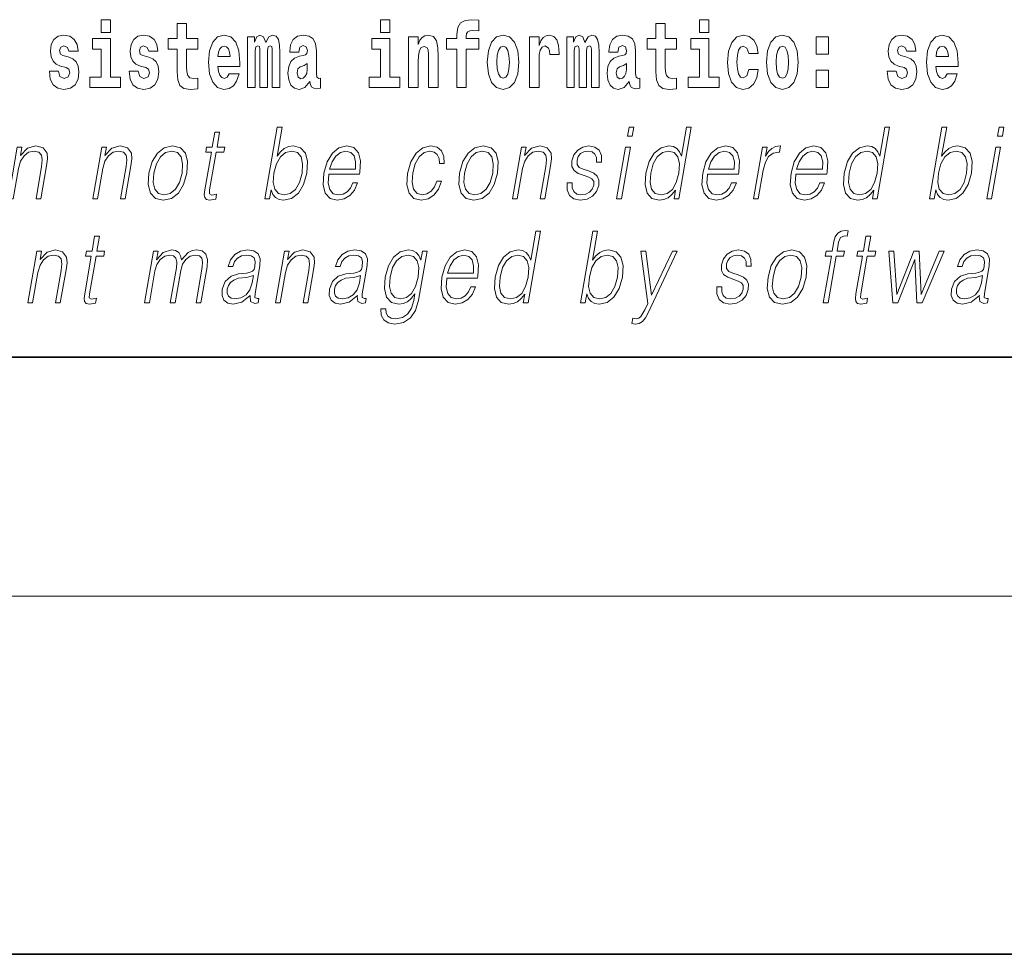
# Model space of a CAD drawing. Extents: x 0 to 420, y 0 to 297.
# Drawn here: x 295 to 312, y 0 to 16 of the extents above; entities that cross this region are included whole.
import ezdxf

# ---------------------------------------------------------------- set-up
doc = ezdxf.new("R2010")
doc.units = 0

msp = doc.modelspace()

# ---------------------------------------------------------------- linework, layer by layer
at = {"color": 7, "lineweight": 35}
for p, q in [((20, 10), (410, 10)), ((230, 10), (410, 10)), ((0, 0), (420, 0))]:
    msp.add_line(p, q, dxfattribs=at)
at = {"color": 7, "lineweight": 13}
msp.add_line((414, 6), (16, 6), dxfattribs=at)
for points in [[(296.456635, 15.654882), (296.456635, 15.439321), (296.613098, 15.439321), (296.613098, 15.654882)], [(298.077637, 15.339465), (297.887909, 15.339465), (297.887909, 15.588312), (297.731476, 15.588312), (297.731476, 15.339465), (297.582794, 15.339465), (297.582794, 15.161943), (297.731476, 15.161943), (297.731476, 14.783125), (297.741455, 14.646813), (297.776947, 14.554883), (297.844635, 14.504162), (297.951141, 14.486727), (298.077637, 14.494652), (298.077637, 14.675344), (298.004395, 14.669003), (297.944489, 14.681684), (297.908997, 14.719725), (297.892334, 14.78154), (297.887909, 14.86396), (297.887909, 15.161943), (298.077637, 15.161943)], [(301.132111, 15.654882), (301.132111, 15.439322), (301.288574, 15.439322), (301.288574, 15.654883)], [(302.241638, 15.161943), (302.412506, 15.161943), (302.412506, 14.516843), (302.568939, 14.516843), (302.568939, 15.161943), (302.780853, 15.161943), (302.780853, 15.339465), (302.568939, 15.339465), (302.568939, 15.37592), (302.575592, 15.421886), (302.59668, 15.452002), (302.632172, 15.467852), (302.683228, 15.474192), (302.781952, 15.466267), (302.781952, 15.646958), (302.665466, 15.654883), (302.552307, 15.642203), (302.473511, 15.602577), (302.42691, 15.526497), (302.412506, 15.406035), (302.412506, 15.339465), (302.241638, 15.339465)], [(306.092743, 15.339465), (305.903015, 15.339465), (305.903015, 15.588313), (305.746582, 15.588313), (305.746582, 15.339465), (305.5979, 15.339465), (305.5979, 15.161943), (305.746582, 15.161943), (305.746582, 14.783126), (305.756561, 14.646814), (305.792053, 14.554883), (305.859741, 14.504163), (305.966248, 14.486728), (306.092743, 14.494653), (306.092743, 14.675344), (306.019501, 14.669004), (305.959595, 14.681684), (305.924103, 14.719725), (305.90744, 14.781541), (305.903015, 14.863961), (305.903015, 15.161943), (306.092743, 15.161943)], [(306.475525, 15.654883), (306.475525, 15.439322), (306.631958, 15.439322), (306.631958, 15.654883)], [(295.873047, 14.85445), (295.916321, 14.824335), (295.931854, 14.767275), (295.90744, 14.697534), (295.836426, 14.670588), (295.768738, 14.702289), (295.742126, 14.79105), (295.591217, 14.79105), (295.60675, 14.661078), (295.65448, 14.564393), (295.731018, 14.507332), (295.835327, 14.486727), (295.942932, 14.507332), (296.021729, 14.564393), (296.070526, 14.656323), (296.087189, 14.779955), (296.074982, 14.875055), (296.041687, 14.947967), (295.985107, 15.000272), (295.905212, 15.031972), (295.818665, 15.052577), (295.777618, 15.079522), (295.762085, 15.136582), (295.780945, 15.192059), (295.833099, 15.215834), (295.894135, 15.190474), (295.918518, 15.128657), (296.070526, 15.128657), (296.070526, 15.131827), (296.053894, 15.239609), (296.007294, 15.323614), (295.932953, 15.377505), (295.835327, 15.396525), (295.737671, 15.377505), (295.666687, 15.322029), (295.622284, 15.236439), (295.60788, 15.125487), (295.618958, 15.033557), (295.652252, 14.960647), (295.705505, 14.90834), (295.778748, 14.878225)], [(296.783936, 14.692779), (296.613098, 14.692779), (296.613098, 15.339465), (296.312408, 15.339465), (296.312408, 15.161943), (296.456635, 15.161943), (296.456635, 14.692779), (296.266907, 14.692779), (296.266907, 14.516842), (296.783936, 14.516842)], [(297.208893, 14.85445), (297.252167, 14.824335), (297.2677, 14.767275), (297.243286, 14.697534), (297.172272, 14.670588), (297.104584, 14.702289), (297.077972, 14.79105), (296.927063, 14.79105), (296.942596, 14.661078), (296.990326, 14.564393), (297.066864, 14.507332), (297.171173, 14.486727), (297.278778, 14.507332), (297.357574, 14.564393), (297.406372, 14.656323), (297.423035, 14.779955), (297.410828, 14.875055), (297.377533, 14.947967), (297.320953, 15.000272), (297.241058, 15.031972), (297.15451, 15.052577), (297.113464, 15.079522), (297.097931, 15.136583), (297.116791, 15.192059), (297.168945, 15.215834), (297.22998, 15.190474), (297.254395, 15.128658), (297.406372, 15.128658), (297.406372, 15.131828), (297.38974, 15.239609), (297.34314, 15.323615), (297.268799, 15.377505), (297.171173, 15.396525), (297.073517, 15.377505), (297.002533, 15.322029), (296.95813, 15.236439), (296.943726, 15.125488), (296.954803, 15.033557), (296.988098, 14.960647), (297.041351, 14.90834), (297.114594, 14.878225)], [(298.601318, 14.745085), (298.568054, 14.691194), (298.520325, 14.672174), (298.47818, 14.684854), (298.444885, 14.722895), (298.420471, 14.786295), (298.409393, 14.87347), (298.781067, 14.87347), (298.782166, 14.930532), (298.764435, 15.131828), (298.71228, 15.279234), (298.629059, 15.367995), (298.5159, 15.39811), (298.408264, 15.36641), (298.325073, 15.277649), (298.27179, 15.133413), (298.254059, 14.943212), (298.27179, 14.74984), (298.325073, 14.605603), (298.406067, 14.516843), (298.512573, 14.486727), (298.601318, 14.502577), (298.672333, 14.548543), (298.726715, 14.627793), (298.767761, 14.745085)], [(299.323608, 15.147678), (299.323608, 14.516843), (299.450104, 14.516843), (299.450104, 15.104883), (299.44455, 15.228514), (299.426788, 15.320445), (299.390198, 15.377505), (299.329163, 15.39811), (299.26593, 15.36641), (299.213776, 15.274479), (299.178284, 15.364825), (299.117249, 15.39811), (299.061768, 15.36641), (299.022949, 15.277649), (299.022949, 15.367995), (298.908661, 15.367995), (298.908661, 14.516843), (299.034027, 14.516843), (299.034027, 15.141338), (299.046234, 15.198399), (299.081757, 15.219004), (299.108368, 15.203154), (299.117249, 15.158773), (299.117249, 14.516843), (299.241516, 14.516843), (299.241516, 15.141338), (299.253723, 15.198399), (299.289215, 15.219004), (299.314728, 15.203154), (299.323608, 15.158773)], [(299.766296, 15.111223), (299.784058, 15.193644), (299.840637, 15.222174), (299.892792, 15.199984), (299.910553, 15.136583), (299.9039, 15.087448), (299.881714, 15.063672), (299.841766, 15.054162), (299.779633, 15.044652), (299.695312, 15.012952), (299.634277, 14.954307), (299.597656, 14.8703), (299.585449, 14.760935), (299.597656, 14.646813), (299.634277, 14.559638), (299.693085, 14.507333), (299.77298, 14.486728), (299.868378, 14.520013), (299.951599, 14.619868), (299.963806, 14.562808), (299.987091, 14.524768), (300.020386, 14.505748), (300.068085, 14.497823), (300.131348, 14.510503), (300.131348, 14.675344), (300.104706, 14.670588), (300.069214, 14.691195), (300.062561, 14.75618), (300.062561, 15.133413), (300.049225, 15.249119), (300.009308, 15.33154), (299.939392, 15.380675), (299.840637, 15.39811), (299.745239, 15.377505), (299.674225, 15.32203), (299.628723, 15.234854), (299.614319, 15.123903), (299.614319, 15.111223)], [(301.459412, 14.69278), (301.288574, 14.69278), (301.288574, 15.339465), (300.987885, 15.339465), (300.987885, 15.161943), (301.132111, 15.161943), (301.132111, 14.69278), (300.942383, 14.69278), (300.942383, 14.516843), (301.459412, 14.516843)], [(301.605865, 15.367995), (301.605865, 14.516843), (301.764526, 14.516843), (301.764526, 14.940042), (301.768982, 15.055748), (301.785614, 15.138168), (301.81781, 15.187304), (301.867737, 15.204739), (301.908783, 15.188889), (301.930969, 15.147678), (301.938721, 15.079523), (301.940948, 14.990762), (301.940948, 14.516843), (302.099609, 14.516843), (302.099609, 15.033558), (302.094055, 15.185719), (302.071869, 15.29984), (302.020844, 15.371165), (301.929871, 15.396525), (301.876587, 15.387015), (301.832214, 15.358485), (301.795593, 15.30935), (301.764526, 15.238025), (301.764526, 15.367995)], [(302.922852, 14.941627), (302.940613, 14.74667), (302.992767, 14.604018), (303.075989, 14.516843), (303.18692, 14.486728), (303.296783, 14.516843), (303.379974, 14.604018), (303.432129, 14.74667), (303.450989, 14.941627), (303.432129, 15.134998), (303.379974, 15.279235), (303.295654, 15.36641), (303.185822, 15.398111), (303.075989, 15.36641), (302.992767, 15.279235), (302.940613, 15.134998)], [(303.630737, 15.367995), (303.630737, 14.516843), (303.790497, 14.516843), (303.790497, 14.949552), (303.793823, 15.063673), (303.810486, 15.146093), (303.841553, 15.196814), (303.892578, 15.21425), (303.949158, 15.177794), (303.964691, 15.134998), (303.970245, 15.076353), (303.970245, 15.071598), (304.124451, 15.071598), (304.124451, 15.085863), (304.114471, 15.222175), (304.085632, 15.31886), (304.035706, 15.37592), (303.963593, 15.396526), (303.905884, 15.385431), (303.859283, 15.35373), (303.820465, 15.29984), (303.790497, 15.22376), (303.790497, 15.367995)], [(304.667023, 15.147678), (304.667023, 14.516843), (304.793488, 14.516843), (304.793488, 15.104883), (304.787964, 15.228515), (304.770203, 15.320445), (304.733582, 15.377506), (304.672577, 15.398111), (304.609314, 15.36641), (304.55719, 15.27448), (304.521667, 15.364825), (304.460632, 15.398111), (304.405182, 15.36641), (304.366333, 15.27765), (304.366333, 15.367995), (304.252075, 15.367995), (304.252075, 14.516843), (304.377441, 14.516843), (304.377441, 15.141338), (304.389648, 15.1984), (304.42514, 15.219005), (304.451782, 15.203155), (304.460632, 15.158773), (304.460632, 14.516843), (304.5849, 14.516843), (304.5849, 15.141338), (304.597107, 15.1984), (304.632629, 15.219005), (304.658142, 15.203155), (304.667023, 15.158773)], [(305.109711, 15.111223), (305.127472, 15.193645), (305.184052, 15.222175), (305.236206, 15.199985), (305.253937, 15.136583), (305.247284, 15.087448), (305.225098, 15.063673), (305.18515, 15.054163), (305.123016, 15.044653), (305.038696, 15.012953), (304.977692, 14.954307), (304.941071, 14.870301), (304.928864, 14.760935), (304.941071, 14.646814), (304.977692, 14.559638), (305.036499, 14.507333), (305.116364, 14.486728), (305.211792, 14.520013), (305.295013, 14.619869), (305.30719, 14.562808), (305.330505, 14.524768), (305.3638, 14.505748), (305.411499, 14.497823), (305.474731, 14.510503), (305.474731, 14.675344), (305.44812, 14.670589), (305.412598, 14.691195), (305.405945, 14.75618), (305.405945, 15.133413), (305.392639, 15.24912), (305.352692, 15.33154), (305.282806, 15.380676), (305.184052, 15.398111), (305.088623, 15.377506), (305.017609, 15.32203), (304.972137, 15.234855), (304.957703, 15.123903), (304.957703, 15.111223)], [(306.802826, 14.69278), (306.631958, 14.69278), (306.631958, 15.339466), (306.331268, 15.339465), (306.331268, 15.161943), (306.475525, 15.161944), (306.475525, 14.69278), (306.285797, 14.69278), (306.285797, 14.516843), (306.802826, 14.516843)], [(307.300995, 14.821166), (307.269928, 14.716555), (307.206696, 14.678514), (307.162292, 14.694365), (307.129028, 14.745085), (307.109039, 14.829091), (307.102386, 14.944798), (307.109039, 15.058918), (307.130127, 15.142924), (307.163422, 15.19206), (307.206696, 15.209495), (307.269928, 15.176209), (307.299896, 15.085863), (307.456329, 15.085863), (307.433014, 15.215835), (307.383087, 15.314105), (307.307648, 15.375921), (307.210022, 15.398111), (307.09906, 15.364826), (307.01474, 15.272895), (306.960388, 15.128658), (306.942627, 14.940042), (306.960388, 14.753011), (307.011414, 14.610359), (307.092407, 14.518428), (307.200012, 14.486728), (307.302094, 14.510503), (307.38089, 14.575489), (307.433014, 14.681684), (307.456329, 14.821166)], [(307.598328, 14.941628), (307.616089, 14.746671), (307.668243, 14.604019), (307.751465, 14.516843), (307.862396, 14.486728), (307.97226, 14.516843), (308.05545, 14.604019), (308.107605, 14.746671), (308.126465, 14.941628), (308.107605, 15.134999), (308.05545, 15.279235), (307.97113, 15.366411), (307.861298, 15.398111), (307.751465, 15.366411), (307.668243, 15.279235), (307.616089, 15.134998)], [(308.428253, 15.367996), (308.428253, 15.076353), (308.632416, 15.076353), (308.632416, 15.367996)], [(309.899475, 14.854451), (309.942749, 14.824336), (309.958282, 14.767276), (309.933868, 14.697536), (309.862854, 14.670589), (309.795166, 14.702291), (309.768555, 14.791051), (309.617645, 14.791051), (309.633179, 14.661079), (309.680878, 14.564394), (309.757446, 14.507334), (309.861755, 14.486728), (309.96936, 14.507334), (310.048126, 14.564394), (310.096954, 14.656324), (310.113586, 14.779956), (310.10141, 14.875056), (310.068115, 14.947968), (310.011536, 15.000273), (309.931641, 15.031973), (309.845093, 15.052578), (309.804047, 15.079523), (309.788513, 15.136584), (309.807373, 15.19206), (309.859528, 15.215835), (309.920532, 15.190475), (309.944946, 15.128659), (310.096954, 15.128659), (310.096954, 15.131829), (310.080322, 15.23961), (310.033722, 15.323616), (309.959381, 15.377506), (309.861755, 15.396526), (309.764099, 15.377506), (309.693085, 15.322031), (309.648712, 15.23644), (309.634277, 15.125489), (309.645386, 15.033558), (309.67868, 14.960648), (309.731934, 14.908342), (309.805145, 14.878226)], [(310.623962, 14.745086), (310.590698, 14.691195), (310.542969, 14.672174), (310.500824, 14.684855), (310.467529, 14.722896), (310.443115, 14.786296), (310.432037, 14.873471), (310.803711, 14.873472), (310.80481, 14.930532), (310.787079, 15.131829), (310.734924, 15.279236), (310.651703, 15.367996), (310.538544, 15.398111), (310.430908, 15.366411), (310.347717, 15.277651), (310.294464, 15.133414), (310.276703, 14.943213), (310.294464, 14.749841), (310.347717, 14.605604), (310.428711, 14.516844), (310.535217, 14.486729), (310.623962, 14.502579), (310.694977, 14.548544), (310.749359, 14.627794), (310.790405, 14.745086)], [(298.61908, 15.036727), (298.41272, 15.036727), (298.4216, 15.109638), (298.444885, 15.165113), (298.477051, 15.199984), (298.5159, 15.212664), (298.556946, 15.199984), (298.589111, 15.166698), (298.6091, 15.111223)], [(303.18692, 15.209494), (303.231323, 15.192059), (303.264587, 15.141338), (303.284576, 15.057333), (303.292328, 14.943212), (303.284576, 14.827506), (303.264587, 14.7435), (303.231323, 14.69278), (303.18692, 14.676929), (303.141449, 14.69278), (303.108154, 14.745085), (303.088196, 14.830676), (303.081543, 14.949552), (303.088196, 15.060503), (303.109253, 15.141338), (303.142548, 15.192059)], [(307.862396, 15.209495), (307.906799, 15.19206), (307.940063, 15.141339), (307.960052, 15.057333), (307.967804, 14.943213), (307.960052, 14.827506), (307.940063, 14.743501), (307.906799, 14.69278), (307.862396, 14.676929), (307.816925, 14.69278), (307.78363, 14.745086), (307.763672, 14.830676), (307.756989, 14.949553), (307.763672, 15.060503), (307.784729, 15.141339), (307.818024, 15.19206)], [(310.641724, 15.036728), (310.435364, 15.036728), (310.444244, 15.109639), (310.467529, 15.165114), (310.499695, 15.199985), (310.538544, 15.212665), (310.57959, 15.199985), (310.611755, 15.166699), (310.631744, 15.111224)], [(299.908325, 14.821165), (299.899445, 14.75618), (299.87616, 14.707045), (299.841766, 14.675344), (299.80072, 14.665833), (299.755219, 14.69278), (299.738586, 14.76252), (299.751892, 14.830675), (299.79184, 14.86713), (299.859497, 14.886151), (299.908325, 14.919436)], [(305.25174, 14.821166), (305.242859, 14.75618), (305.219543, 14.707045), (305.18515, 14.675344), (305.144104, 14.665834), (305.098602, 14.69278), (305.08197, 14.76252), (305.095276, 14.830676), (305.135223, 14.867131), (305.202911, 14.886151), (305.25174, 14.919436)], [(308.428253, 14.808486), (308.428253, 14.516843), (308.632416, 14.516843), (308.632416, 14.808486)], [(299.198212, 12.653683), (299.27832, 12.653683), (299.304413, 12.803891), (299.332764, 12.728787), (299.37793, 12.673711), (299.437866, 12.642), (299.511932, 12.630317), (299.645325, 12.660358), (299.759796, 12.750484), (299.847168, 12.892347), (299.903503, 13.08595), (299.914124, 13.277883), (299.877625, 13.421415), (299.795532, 13.509871), (299.675507, 13.541582), (299.596039, 13.5299), (299.523499, 13.49652), (299.459198, 13.441443), (299.4021, 13.366339), (299.486725, 13.853683), (299.406616, 13.853683)], [(305.269623, 13.703474), (305.349731, 13.703474), (305.375793, 13.853683), (305.295685, 13.853683)], [(306.336884, 13.853683), (306.256775, 13.853683), (306.172729, 13.369678), (306.141418, 13.443112), (306.097595, 13.498189), (306.037659, 13.5299), (305.963593, 13.541582), (305.831238, 13.509871), (305.718414, 13.421415), (305.630737, 13.277883), (305.57605, 13.08595), (305.563782, 12.892347), (305.600555, 12.750484), (305.679718, 12.660358), (305.800018, 12.630317), (305.878143, 12.642), (305.948792, 12.672042), (306.01413, 12.725449), (306.073914, 12.800553), (306.048401, 12.653683), (306.12851, 12.653683)], [(309.657837, 13.853683), (309.577728, 13.853683), (309.493683, 13.369678), (309.462372, 13.443112), (309.418518, 13.498189), (309.358612, 13.5299), (309.284546, 13.541582), (309.152191, 13.509871), (309.039368, 13.421415), (308.951691, 13.277883), (308.896973, 13.08595), (308.884735, 12.892347), (308.921509, 12.750484), (309.000671, 12.660358), (309.120941, 12.630317), (309.199097, 12.642), (309.269714, 12.672042), (309.335083, 12.725449), (309.394867, 12.800553), (309.369354, 12.653683), (309.449463, 12.653683)], [(310.32486, 12.653683), (310.404968, 12.653683), (310.43103, 12.803891), (310.459381, 12.728787), (310.504578, 12.673711), (310.564484, 12.642), (310.63855, 12.630317), (310.771973, 12.660358), (310.886414, 12.750484), (310.973785, 12.892347), (311.030121, 13.08595), (311.040741, 13.277883), (311.004242, 13.421415), (310.92215, 13.509871), (310.802155, 13.541582), (310.722687, 13.5299), (310.650116, 13.49652), (310.585815, 13.441443), (310.528717, 13.366339), (310.613342, 13.853683), (310.533234, 13.853683)], [(311.465546, 13.703474), (311.545654, 13.703474), (311.571747, 13.853683), (311.491638, 13.853683)], [(298.44165, 13.768564), (298.361542, 13.768564), (298.318359, 13.519886), (298.223572, 13.519886), (298.209381, 13.438106), (298.304169, 13.438106), (298.194611, 12.807229), (298.184998, 12.728787), (298.191467, 12.673711), (298.219635, 12.643669), (298.273682, 12.631986), (298.375671, 12.650345), (298.389587, 12.730456), (298.309235, 12.713766), (298.270264, 12.735463), (298.274719, 12.807229), (298.384277, 13.438106), (298.512451, 13.438106), (298.526672, 13.519886), (298.398499, 13.519886)], [(294.904419, 12.653683), (294.984528, 12.653683), (295.073212, 13.164392), (295.108765, 13.284559), (295.16745, 13.376353), (295.244049, 13.433099), (295.33432, 13.453127), (295.41687, 13.436437), (295.461884, 13.388036), (295.473328, 13.307924), (295.461639, 13.194434), (295.367737, 12.653683), (295.447845, 12.653683), (295.543762, 13.206117), (295.560638, 13.326283), (295.552826, 13.419746), (295.485413, 13.508203), (295.365692, 13.541582), (295.22522, 13.501527), (295.108215, 13.38136), (295.132294, 13.519886), (295.05484, 13.519886)], [(296.317902, 12.653683), (296.39801, 12.653683), (296.486694, 13.164392), (296.522247, 13.284559), (296.580902, 13.376353), (296.657501, 13.433099), (296.747772, 13.453127), (296.830322, 13.436437), (296.875336, 13.388036), (296.88678, 13.307924), (296.875092, 13.194434), (296.781189, 12.653683), (296.861298, 12.653683), (296.957245, 13.206117), (296.974091, 13.326283), (296.966309, 13.419746), (296.898865, 13.508203), (296.779175, 13.541582), (296.638702, 13.501527), (296.521698, 13.38136), (296.545746, 13.519886), (296.468292, 13.519886)], [(297.257904, 13.08595), (297.244324, 12.892347), (297.282135, 12.748815), (297.366913, 12.660358), (297.496857, 12.631986), (297.636902, 12.662027), (297.752136, 12.748815), (297.83847, 12.892347), (297.894775, 13.08595), (297.905701, 13.279552), (297.868927, 13.421415), (297.784149, 13.509871), (297.654785, 13.541582), (297.514435, 13.509871), (297.398926, 13.421415), (297.311249, 13.277883)], [(300.268555, 13.067591), (300.785278, 13.067591), (300.791077, 13.10097), (300.802185, 13.287897), (300.768829, 13.426423), (300.690125, 13.511541), (300.57251, 13.541582), (300.438843, 13.509871), (300.328674, 13.421415), (300.242035, 13.276214), (300.188385, 13.082612), (300.175079, 12.890678), (300.210541, 12.748815), (300.289978, 12.660358), (300.411621, 12.630317), (300.524872, 12.652014), (300.62149, 12.708759), (300.698853, 12.800553), (300.750427, 12.92072), (300.670319, 12.92072), (300.6315, 12.835602), (300.576447, 12.772181), (300.509399, 12.732125), (300.432312, 12.718773), (300.343933, 12.74047), (300.285065, 12.808898), (300.258209, 12.915713), (300.2677, 13.062584)], [(302.078613, 12.952431), (302.037476, 12.853961), (301.980652, 12.780525), (301.91275, 12.735463), (301.8367, 12.720442), (301.747314, 12.743808), (301.688995, 12.815575), (301.662262, 12.930735), (301.673767, 13.089288), (301.716461, 13.242834), (301.783203, 13.357994), (301.866119, 13.428092), (301.962616, 13.453127), (302.032104, 13.438106), (302.08493, 13.396381), (302.114746, 13.329621), (302.12265, 13.244503), (302.200104, 13.244503), (302.195587, 13.36467), (302.155762, 13.458134), (302.081024, 13.519886), (301.977966, 13.541582), (301.844299, 13.509871), (301.731171, 13.419746), (301.644531, 13.274545), (301.589539, 13.080943), (301.577881, 12.890678), (301.613617, 12.750484), (301.694397, 12.662027), (301.814667, 12.631986), (301.930603, 12.653683), (302.029724, 12.717104), (302.105865, 12.817244), (302.158722, 12.952431)], [(302.459381, 13.08595), (302.445801, 12.892347), (302.483612, 12.748815), (302.56839, 12.660358), (302.698334, 12.631986), (302.838379, 12.662027), (302.953613, 12.748815), (303.039948, 12.892347), (303.096252, 13.08595), (303.107178, 13.279552), (303.070404, 13.421415), (302.985626, 13.509871), (302.856262, 13.541582), (302.715912, 13.509871), (302.600403, 13.421415), (302.512726, 13.277883)], [(303.344055, 12.653683), (303.424164, 12.653683), (303.512848, 13.164392), (303.548401, 13.284559), (303.607086, 13.376353), (303.683685, 13.433099), (303.773956, 13.453127), (303.856506, 13.436437), (303.90152, 13.388036), (303.912964, 13.307924), (303.901276, 13.194434), (303.807373, 12.653683), (303.887482, 12.653683), (303.983429, 13.206117), (304.000275, 13.326283), (303.992462, 13.419746), (303.925049, 13.508203), (303.805328, 13.541582), (303.664856, 13.501527), (303.547852, 13.38136), (303.57193, 13.519886), (303.494476, 13.519886)], [(304.261292, 12.924058), (304.260193, 12.802222), (304.298706, 12.708759), (304.372955, 12.652014), (304.480011, 12.630317), (304.592957, 12.650345), (304.684448, 12.700415), (304.751465, 12.778856), (304.787567, 12.878996), (304.789856, 12.969121), (304.764069, 13.03588), (304.707031, 13.084281), (304.618896, 13.122667), (304.52771, 13.15104), (304.462158, 13.181082), (304.426208, 13.227814), (304.424866, 13.304586), (304.444336, 13.363001), (304.483459, 13.411402), (304.538086, 13.441443), (304.60553, 13.453127), (304.676636, 13.439775), (304.725006, 13.403057), (304.750916, 13.344643), (304.753326, 13.2662), (304.83609, 13.2662), (304.832062, 13.38136), (304.795074, 13.468147), (304.7229, 13.521555), (304.622223, 13.541582), (304.519958, 13.521555), (304.436462, 13.471485), (304.373169, 13.391374), (304.339752, 13.291235), (304.337646, 13.194434), (304.37439, 13.129343), (304.44342, 13.080943), (304.546265, 13.042556), (304.621735, 13.015852), (304.675537, 12.987479), (304.704346, 12.945755), (304.705078, 12.880665), (304.680115, 12.813906), (304.635376, 12.763836), (304.572174, 12.730456), (304.491364, 12.718773), (304.419189, 12.733794), (304.369019, 12.775518), (304.342957, 12.840609), (304.344086, 12.924058)], [(305.087311, 12.653683), (305.167419, 12.653683), (305.317841, 13.519886), (305.237732, 13.519886)], [(306.610046, 13.067591), (307.12677, 13.067591), (307.132568, 13.10097), (307.143646, 13.287897), (307.110291, 13.426423), (307.031616, 13.511541), (306.914001, 13.541582), (306.780304, 13.509871), (306.670135, 13.421415), (306.583527, 13.276214), (306.529877, 13.082612), (306.516571, 12.890678), (306.552002, 12.748815), (306.63147, 12.660358), (306.753082, 12.630317), (306.866333, 12.652014), (306.962982, 12.708759), (307.040344, 12.800553), (307.091919, 12.92072), (307.01181, 12.92072), (306.972992, 12.835602), (306.917908, 12.772181), (306.850861, 12.732125), (306.773773, 12.718773), (306.685425, 12.74047), (306.626526, 12.808898), (306.599701, 12.915713), (306.609161, 13.062584)], [(307.377747, 12.653683), (307.457855, 12.653683), (307.541321, 13.134351), (307.577576, 13.2662), (307.632812, 13.361332), (307.708099, 13.418077), (307.803711, 13.438106), (307.814392, 13.438106), (307.832336, 13.541582), (307.822998, 13.541582), (307.750214, 13.5299), (307.686249, 13.499858), (307.628601, 13.444781), (307.579224, 13.368009), (307.605621, 13.519886), (307.528168, 13.519886)], [(308.087585, 13.067591), (308.604309, 13.067591), (308.610107, 13.10097), (308.621216, 13.287897), (308.58786, 13.426423), (308.509155, 13.511541), (308.391541, 13.541582), (308.257874, 13.509871), (308.147705, 13.421415), (308.061066, 13.276214), (308.007416, 13.082612), (307.99411, 12.890678), (308.029572, 12.748815), (308.109009, 12.660358), (308.230621, 12.630317), (308.343872, 12.652014), (308.440521, 12.708759), (308.517883, 12.800553), (308.569458, 12.92072), (308.489349, 12.92072), (308.450531, 12.835602), (308.395477, 12.772181), (308.32843, 12.732125), (308.251343, 12.718773), (308.162964, 12.74047), (308.104095, 12.808898), (308.07724, 12.915713), (308.086731, 13.062584)], [(311.283264, 12.653683), (311.363373, 12.653683), (311.513794, 13.519886), (311.433685, 13.519886)], [(297.340698, 13.08595), (297.383942, 13.242834), (297.449341, 13.357994), (297.536285, 13.428092), (297.639435, 13.453127), (297.733887, 13.428092), (297.796478, 13.357994), (297.821899, 13.242834), (297.812012, 13.08595), (297.76712, 12.927396), (297.701996, 12.813906), (297.615051, 12.743808), (297.512207, 12.720442), (297.41745, 12.743808), (297.354858, 12.813906), (297.32785, 12.927396)], [(299.349396, 13.08595), (299.391327, 13.242834), (299.458038, 13.357994), (299.54364, 13.428092), (299.648132, 13.453127), (299.742615, 13.428092), (299.803864, 13.357994), (299.830597, 13.242834), (299.820709, 13.08595), (299.777161, 12.927396), (299.710419, 12.812236), (299.623474, 12.742139), (299.52063, 12.718773), (299.425873, 12.742139), (299.363556, 12.813906), (299.336823, 12.929065)], [(300.282776, 13.149371), (300.324829, 13.276214), (300.386749, 13.371346), (300.465271, 13.43143), (300.555817, 13.453127), (300.636169, 13.43143), (300.69278, 13.373015), (300.718689, 13.276214), (300.716705, 13.149371)], [(302.542145, 13.08595), (302.585419, 13.242834), (302.650818, 13.357994), (302.737762, 13.428092), (302.840912, 13.453127), (302.935364, 13.428092), (302.997955, 13.357994), (303.023376, 13.242834), (303.013489, 13.08595), (302.968597, 12.927396), (302.903473, 12.813906), (302.816528, 12.743808), (302.713684, 12.720442), (302.618927, 12.743808), (302.556335, 12.813906), (302.529327, 12.927396)], [(305.658813, 13.08595), (305.700745, 13.242834), (305.767487, 13.357994), (305.854431, 13.428092), (305.958923, 13.453127), (306.053375, 13.428092), (306.114624, 13.357994), (306.141357, 13.242834), (306.130127, 13.08595), (306.086578, 12.927396), (306.021179, 12.812236), (305.934265, 12.742139), (305.83139, 12.718773), (305.735321, 12.742139), (305.674347, 12.813906), (305.647614, 12.929065)], [(306.624237, 13.149371), (306.66629, 13.276214), (306.72821, 13.371346), (306.806732, 13.43143), (306.897308, 13.453127), (306.977661, 13.43143), (307.034271, 13.373015), (307.060181, 13.276214), (307.058167, 13.149371)], [(308.101807, 13.149371), (308.14386, 13.276214), (308.20575, 13.371346), (308.284302, 13.43143), (308.374847, 13.453127), (308.4552, 13.43143), (308.51181, 13.373015), (308.53772, 13.276214), (308.535736, 13.149371)], [(308.979767, 13.08595), (309.021698, 13.242834), (309.08844, 13.357994), (309.175354, 13.428092), (309.279846, 13.453127), (309.374298, 13.428092), (309.435577, 13.357994), (309.462311, 13.242834), (309.45108, 13.08595), (309.407532, 12.927396), (309.342133, 12.812236), (309.255188, 12.742139), (309.152344, 12.718773), (309.056244, 12.742139), (308.99527, 12.813906), (308.968536, 12.929065)], [(310.476013, 13.08595), (310.517944, 13.242834), (310.584686, 13.357994), (310.670288, 13.428092), (310.77478, 13.453127), (310.869232, 13.428092), (310.930481, 13.357994), (310.957214, 13.242834), (310.947327, 13.08595), (310.903778, 12.927396), (310.837036, 12.812236), (310.750122, 12.742139), (310.647247, 12.718773), (310.55249, 12.742139), (310.490204, 12.813906), (310.46347, 12.929065)], [(303.813965, 12.112072), (303.733856, 12.112072), (303.649811, 11.628066), (303.6185, 11.701502), (303.574646, 11.756578), (303.51474, 11.788289), (303.440674, 11.799972), (303.308319, 11.768261), (303.195496, 11.679805), (303.107819, 11.536272), (303.053101, 11.344338), (303.040863, 11.150737), (303.077637, 11.008873), (303.156799, 10.918748), (303.2771, 10.888706), (303.355225, 10.900389), (303.425873, 10.93043), (303.491211, 10.983838), (303.550995, 11.058943), (303.525482, 10.912072), (303.605591, 10.912072)], [(304.480988, 10.912072), (304.561096, 10.912072), (304.587158, 11.062281), (304.615509, 10.987176), (304.660706, 10.932099), (304.720612, 10.900389), (304.794678, 10.888706), (304.928101, 10.918748), (305.042542, 11.008873), (305.129944, 11.150737), (305.186249, 11.344338), (305.196869, 11.536272), (305.16037, 11.679805), (305.078278, 11.768261), (304.958282, 11.799972), (304.878815, 11.788289), (304.806244, 11.75491), (304.741943, 11.699833), (304.684845, 11.624728), (304.76947, 12.112072), (304.689362, 12.112072)], [(308.546692, 10.912072), (308.626831, 10.912072), (308.763031, 11.696495), (308.88855, 11.696495), (308.90274, 11.778275), (308.777222, 11.778275), (308.80304, 11.926815), (308.834595, 12.008595), (308.90332, 12.035298), (308.946228, 12.028623), (308.961853, 12.118748), (308.921356, 12.123755), (308.845886, 12.112072), (308.789337, 12.078692), (308.748505, 12.020278), (308.72467, 11.936829), (308.697113, 11.778275), (308.595642, 11.778275), (308.581451, 11.696495), (308.682922, 11.696495)], [(296.429626, 12.026954), (296.349518, 12.026954), (296.306335, 11.778275), (296.211517, 11.778275), (296.197327, 11.696494), (296.292114, 11.696494), (296.182587, 11.065619), (296.172974, 10.987176), (296.179413, 10.932099), (296.207581, 10.902058), (296.261627, 10.890375), (296.363617, 10.908733), (296.377533, 10.988845), (296.29718, 10.972155), (296.25824, 10.993852), (296.262695, 11.065619), (296.372253, 11.696494), (296.500427, 11.696494), (296.514618, 11.778275), (296.386444, 11.778275)], [(309.342224, 12.026954), (309.262115, 12.026954), (309.218933, 11.778275), (309.124146, 11.778275), (309.109924, 11.696495), (309.204742, 11.696495), (309.095184, 11.065619), (309.085571, 10.987176), (309.09201, 10.932099), (309.120178, 10.902058), (309.174225, 10.890375), (309.276215, 10.908734), (309.290131, 10.988845), (309.209808, 10.972156), (309.170837, 10.993853), (309.175293, 11.065619), (309.284851, 11.696495), (309.413025, 11.696495), (309.427216, 11.778275), (309.299042, 11.778275)], [(295.230865, 10.912071), (295.311005, 10.912071), (295.399689, 11.422781), (295.435242, 11.542948), (295.493896, 11.634742), (295.570496, 11.691487), (295.660767, 11.711515), (295.743317, 11.694825), (295.78833, 11.646425), (295.799774, 11.566314), (295.788086, 11.452823), (295.694183, 10.912071), (295.774292, 10.912071), (295.870239, 11.464505), (295.887085, 11.584673), (295.879272, 11.678136), (295.811859, 11.766592), (295.692169, 11.799972), (295.551666, 11.759916), (295.434692, 11.639749), (295.45874, 11.778275), (295.381287, 11.778275)], [(297.186188, 10.912071), (297.266296, 10.912071), (297.359314, 11.447816), (297.392548, 11.55463), (297.448425, 11.63808), (297.52179, 11.691487), (297.609406, 11.711515), (297.671173, 11.698163), (297.709595, 11.658108), (297.724731, 11.591349), (297.717834, 11.497885), (297.616119, 10.912071), (297.696228, 10.912071), (297.790405, 11.454492), (297.821716, 11.557969), (297.877319, 11.639749), (297.950409, 11.691487), (298.037994, 11.711515), (298.102417, 11.698163), (298.142792, 11.661446), (298.157135, 11.598024), (298.149506, 11.507899), (298.046051, 10.912071), (298.12616, 10.912071), (298.231079, 11.516244), (298.237823, 11.639749), (298.211792, 11.728205), (298.150299, 11.781612), (298.05603, 11.799972), (297.983215, 11.788289), (297.91629, 11.756577), (297.803497, 11.629735), (297.789246, 11.701502), (297.755798, 11.754909), (297.704163, 11.788288), (297.635437, 11.799972), (297.498383, 11.756577), (297.386444, 11.634742), (297.411377, 11.778275), (297.336578, 11.778275)], [(298.952759, 11.037246), (298.950439, 11.023893), (298.958832, 10.933768), (299.028381, 10.903727), (299.087219, 10.912071), (299.100281, 10.987176), (299.070618, 10.985507), (299.031067, 11.003866), (299.035126, 11.065619), (299.117126, 11.537941), (299.119202, 11.649763), (299.085632, 11.733212), (299.013916, 11.781612), (298.908966, 11.799972), (298.790649, 11.779943), (298.695343, 11.723198), (298.625244, 11.634742), (298.585205, 11.519582), (298.664001, 11.519582), (298.693176, 11.603031), (298.74231, 11.663115), (298.808502, 11.698163), (298.893585, 11.711515), (298.97168, 11.699833), (299.019012, 11.664783), (299.038239, 11.606369), (299.033081, 11.52292), (299.018768, 11.471182), (298.993805, 11.442809), (298.953522, 11.426119), (298.892151, 11.411098), (298.757385, 11.396077), (298.633209, 11.357691), (298.53537, 11.270904), (298.484711, 11.140722), (298.481445, 11.037246), (298.514557, 10.958803), (298.577942, 10.908733), (298.670898, 10.890375), (298.813171, 10.925424)], [(299.375397, 10.912071), (299.455505, 10.912071), (299.544189, 11.422781), (299.579742, 11.542948), (299.638397, 11.634742), (299.715027, 11.691487), (299.805267, 11.711515), (299.887817, 11.694825), (299.932831, 11.646425), (299.944275, 11.566314), (299.932587, 11.452823), (299.838684, 10.912071), (299.918793, 10.912071), (300.01474, 11.464505), (300.031586, 11.584673), (300.023804, 11.678136), (299.95636, 11.766592), (299.83667, 11.799972), (299.696198, 11.759916), (299.579193, 11.639749), (299.603241, 11.778275), (299.525787, 11.778275)], [(300.748077, 11.037246), (300.745758, 11.023893), (300.75415, 10.933768), (300.8237, 10.903727), (300.882568, 10.912071), (300.895599, 10.987176), (300.865936, 10.985507), (300.826416, 11.003866), (300.830444, 11.065619), (300.912476, 11.537941), (300.91452, 11.649763), (300.880951, 11.733212), (300.809235, 11.781612), (300.704285, 11.799972), (300.585968, 11.779943), (300.490662, 11.723198), (300.420563, 11.634742), (300.380554, 11.519582), (300.45932, 11.519582), (300.488495, 11.603031), (300.537659, 11.663115), (300.603821, 11.698164), (300.688934, 11.711515), (300.766998, 11.699833), (300.814331, 11.664783), (300.833557, 11.606369), (300.8284, 11.522921), (300.814087, 11.471182), (300.789124, 11.442809), (300.74884, 11.426119), (300.6875, 11.411098), (300.552704, 11.396077), (300.428528, 11.357691), (300.330688, 11.270904), (300.280029, 11.140722), (300.276764, 11.037246), (300.309875, 10.958803), (300.37326, 10.908733), (300.466217, 10.890375), (300.60849, 10.925424)], [(301.915283, 11.778275), (301.835175, 11.778275), (301.809082, 11.628066), (301.776733, 11.703171), (301.731262, 11.756578), (301.671356, 11.788289), (301.598602, 11.799972), (301.466248, 11.768261), (301.354462, 11.678136), (301.266785, 11.534603), (301.212402, 11.344338), (301.200134, 11.150737), (301.236908, 11.008873), (301.317413, 10.918748), (301.440369, 10.888706), (301.515839, 10.900389), (301.586487, 10.93043), (301.650482, 10.983838), (301.710541, 11.060612), (301.692017, 10.953796), (301.652802, 10.820277), (301.589264, 10.723476), (301.500336, 10.665062), (301.388702, 10.645034), (301.311951, 10.656717), (301.25766, 10.690097), (301.227936, 10.741836), (301.223785, 10.810264), (301.141022, 10.810264), (301.147095, 10.706786), (301.18924, 10.626676), (301.265717, 10.574937), (301.374695, 10.556578), (301.520844, 10.583282), (301.636688, 10.658386), (301.721191, 10.78356), (301.772705, 10.957134)], [(301.295166, 11.344338), (301.33844, 11.501224), (301.403839, 11.616384), (301.490784, 11.686481), (301.595276, 11.711515), (301.688385, 11.686481), (301.750977, 11.616384), (301.776367, 11.501224), (301.766479, 11.344338), (301.721619, 11.185785), (301.654877, 11.070625), (301.569275, 11.000528), (301.467743, 10.977162), (301.374329, 11.000528), (301.312012, 11.072294), (301.283966, 11.187454)], [(302.243713, 11.32598), (302.760437, 11.32598), (302.766235, 11.35936), (302.777344, 11.546286), (302.743988, 11.684812), (302.665283, 11.76993), (302.547668, 11.799972), (302.414001, 11.768261), (302.303833, 11.679805), (302.217194, 11.534603), (302.163544, 11.341001), (302.150238, 11.149068), (302.185699, 11.007204), (302.265137, 10.918748), (302.38678, 10.888706), (302.500031, 10.910402), (302.596649, 10.967148), (302.674011, 11.058943), (302.725586, 11.17911), (302.645477, 11.17911), (302.606659, 11.093991), (302.551605, 11.03057), (302.484558, 10.990514), (302.407471, 10.977162), (302.319092, 10.998859), (302.260223, 11.067287), (302.233368, 11.174103), (302.242859, 11.320973)], [(302.257935, 11.407761), (302.299988, 11.534603), (302.361908, 11.629735), (302.44043, 11.689818), (302.530975, 11.711515), (302.611328, 11.689818), (302.667938, 11.631404), (302.693848, 11.534603), (302.691864, 11.407761)], [(303.135895, 11.344338), (303.177826, 11.501224), (303.244568, 11.616384), (303.331512, 11.686481), (303.435974, 11.711515), (303.530457, 11.686481), (303.591705, 11.616384), (303.618439, 11.501224), (303.607208, 11.344338), (303.56366, 11.185785), (303.49826, 11.070625), (303.411316, 11.000528), (303.308472, 10.977162), (303.212372, 11.000528), (303.151398, 11.072294), (303.124664, 11.187454)], [(304.632141, 11.344338), (304.674072, 11.501224), (304.740814, 11.616384), (304.826416, 11.686481), (304.930908, 11.711515), (305.02536, 11.686481), (305.086609, 11.616384), (305.113342, 11.501224), (305.103455, 11.344338), (305.059906, 11.185785), (304.993195, 11.070625), (304.90625, 11.000528), (304.803375, 10.977162), (304.708618, 11.000528), (304.646332, 11.072294), (304.619598, 11.187454)], [(305.617065, 10.743505), (306.103851, 11.778275), (306.021057, 11.778275), (305.673706, 11.038915), (305.577789, 11.778275), (305.49234, 11.778275), (305.609894, 10.902058), (305.559021, 10.793574), (305.493134, 10.683421), (305.45752, 10.655048), (305.413055, 10.645034), (305.360321, 10.656717), (305.344391, 10.564923), (305.399017, 10.556578), (305.465149, 10.568261), (305.520325, 10.601641), (305.570526, 10.660055)], [(306.764954, 11.182447), (306.763824, 11.060612), (306.802338, 10.967149), (306.876587, 10.910403), (306.983643, 10.888706), (307.096619, 10.908734), (307.18808, 10.958803), (307.255127, 11.037246), (307.291199, 11.137384), (307.293488, 11.22751), (307.2677, 11.29427), (307.210693, 11.342669), (307.122559, 11.381057), (307.031342, 11.40943), (306.96579, 11.439471), (306.92984, 11.486202), (306.928497, 11.562976), (306.947998, 11.62139), (306.987091, 11.669791), (307.041718, 11.699833), (307.109161, 11.711515), (307.180298, 11.698164), (307.228668, 11.661446), (307.254578, 11.603031), (307.256958, 11.52459), (307.339752, 11.52459), (307.335693, 11.63975), (307.298706, 11.726537), (307.226532, 11.779943), (307.125854, 11.799972), (307.02359, 11.779943), (306.940125, 11.729875), (306.876801, 11.649763), (306.843384, 11.549624), (306.841278, 11.452823), (306.878052, 11.387733), (306.947083, 11.339332), (307.049896, 11.300945), (307.125366, 11.274241), (307.179199, 11.245869), (307.208008, 11.204144), (307.20871, 11.139053), (307.183777, 11.072294), (307.139008, 11.022224), (307.075806, 10.988845), (306.994995, 10.977162), (306.922852, 10.992183), (306.872681, 11.033908), (306.846588, 11.098998), (306.847717, 11.182447)], [(307.623291, 11.344339), (307.609711, 11.150737), (307.647522, 11.007204), (307.73233, 10.918748), (307.862244, 10.890375), (308.002319, 10.920417), (308.117523, 11.007204), (308.203857, 11.150737), (308.260193, 11.344339), (308.271118, 11.537941), (308.234314, 11.679805), (308.149536, 11.768261), (308.020203, 11.799972), (307.879822, 11.768261), (307.764343, 11.679805), (307.676666, 11.536272)], [(307.706085, 11.344339), (307.749359, 11.501224), (307.814728, 11.616384), (307.901672, 11.686481), (308.004822, 11.711515), (308.099304, 11.686481), (308.161896, 11.616384), (308.187286, 11.501224), (308.177399, 11.344339), (308.132507, 11.185785), (308.067413, 11.072294), (307.980469, 11.002197), (307.877594, 10.978831), (307.782867, 11.002197), (307.720245, 11.072294), (307.693237, 11.185785)], [(309.713165, 10.912072), (309.797272, 10.912072), (310.08194, 11.636412), (310.116394, 10.912072), (310.201843, 10.912072), (310.569885, 11.778275), (310.488434, 11.778275), (310.185089, 11.053936), (310.154663, 11.778275), (310.065186, 11.778275), (309.780518, 11.053936), (309.727386, 11.778275), (309.645935, 11.778275)], [(311.161957, 11.037246), (311.159637, 11.023894), (311.16803, 10.933768), (311.237579, 10.903727), (311.296448, 10.912072), (311.309479, 10.987176), (311.279816, 10.985507), (311.240295, 11.003866), (311.244324, 11.065619), (311.326355, 11.537941), (311.3284, 11.649763), (311.29483, 11.733212), (311.223114, 11.781613), (311.118164, 11.799972), (310.999847, 11.779944), (310.904541, 11.723199), (310.834442, 11.634743), (310.794434, 11.519583), (310.873199, 11.519583), (310.902374, 11.603031), (310.951538, 11.663116), (311.0177, 11.698164), (311.102814, 11.711515), (311.180878, 11.699833), (311.22821, 11.664784), (311.247437, 11.60637), (311.24231, 11.522921), (311.227966, 11.471182), (311.203003, 11.442809), (311.16272, 11.426119), (311.101379, 11.411098), (310.966583, 11.396077), (310.842407, 11.357691), (310.744568, 11.270904), (310.693909, 11.140723), (310.690643, 11.037246), (310.723755, 10.958803), (310.78717, 10.908734), (310.880096, 10.890375), (311.022369, 10.925424)], [(299.006134, 11.367704), (298.986298, 11.245869), (298.947906, 11.132378), (298.884033, 11.048928), (298.797302, 10.995521), (298.695587, 10.978831), (298.632202, 10.990514), (298.588318, 11.022224), (298.566589, 11.073963), (298.56778, 11.142391), (298.587555, 11.202475), (298.625916, 11.254213), (298.680939, 11.29427), (298.754547, 11.32598), (298.894104, 11.337663)], [(300.801453, 11.367704), (300.781647, 11.245869), (300.743225, 11.132378), (300.679352, 11.048928), (300.592621, 10.995521), (300.490936, 10.978831), (300.427521, 10.990514), (300.383636, 11.022224), (300.361908, 11.073963), (300.363098, 11.142391), (300.382904, 11.202475), (300.421265, 11.254213), (300.476257, 11.29427), (300.549866, 11.32598), (300.689423, 11.337663)], [(311.215332, 11.367704), (311.195526, 11.245869), (311.157104, 11.132378), (311.093231, 11.048928), (311.0065, 10.995522), (310.904816, 10.978831), (310.841431, 10.990514), (310.797516, 11.022225), (310.775787, 11.073963), (310.777008, 11.142392), (310.796783, 11.202476), (310.835144, 11.254213), (310.890167, 11.29427), (310.963745, 11.32598), (311.103302, 11.337663)]]:
    msp.add_lwpolyline(points, close=True, dxfattribs=at)

doc.saveas('drawing.dxf')
